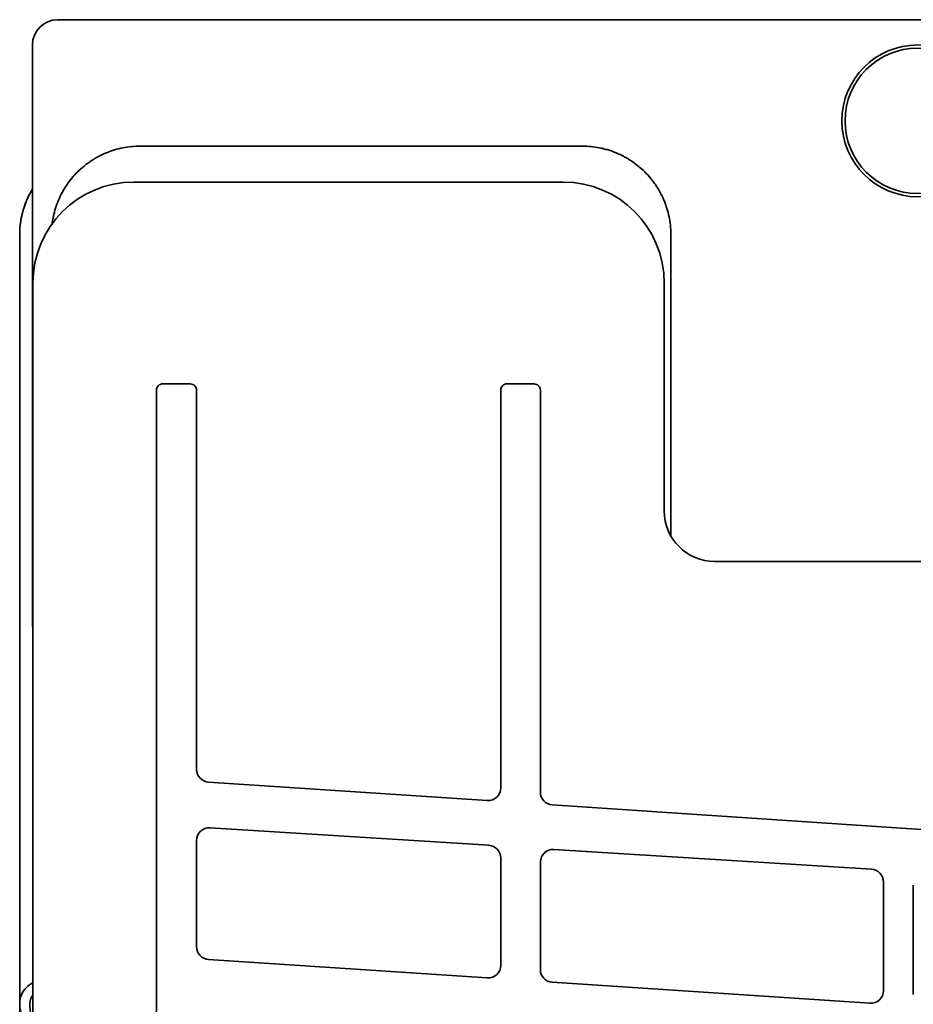
# Model space of a CAD drawing. Extents: x 6336 to 10269, y -393 to 3204.
# Drawn here: x 8428 to 8499, y 3068 to 3146 of the extents above; entities that cross this region are included whole.
import ezdxf

# ---------------------------------------------------------------- set-up
doc = ezdxf.new("R2010")
doc.units = 0
doc.header["$LTSCALE"] = 5
doc.layers.add('1', color=7, linetype='CONTINUOUS', true_color=0xffffff)

msp = doc.modelspace()

# ---------------------------------------------------------------- linework, layer by layer
at = {"layer": '1', "color": 7, "linetype": 'Continuous', "lineweight": 35}
for p, q in [((9175.073, 3145.526), (8431.073, 3145.526)), ((8429.073, 3143.526), (8429.073, 3097.526)), ((8437.594, 3135.526), (8472.558, 3135.526)), ((8471.042, 3132.686), (8437.103, 3132.686)), ((8437.103, 3132.686), (8437.103, 3132.685)), ((8471.042, 3132.685), (8437.103, 3132.685)), ((8471.042, 3132.686), (8471.042, 3132.685)), ((8479.557, 3128.588), (8479.557, 3104.695)), ((8428.075, 3128.528), (8428.073, 3128.53)), ((8428.073, 3128.529), (8428.073, 3071.733)), ((8428.075, 3071.718), (8428.075, 3128.528)), ((8429.113, 3124.696), (8429.113, 3062.759)), ((8429.113, 3124.696), (8429.114, 3124.696)), ((8429.114, 3124.696), (8429.114, 3062.759)), ((8479.033, 3124.696), (8479.032, 3124.696)), ((8479.032, 3106.679), (8479.032, 3124.696)), ((8479.033, 3106.679), (8479.033, 3124.696)), ((8438.885, 3116.226), (8438.885, 3070.122)), ((8439.386, 3116.726), (8439.396, 3116.726)), ((8439.396, 3116.726), (8441.548, 3116.726)), ((8441.559, 3116.726), (8441.548, 3116.726)), ((8442.058, 3086.236), (8442.058, 3116.226)), ((8466.102, 3116.226), (8466.102, 3084.772)), ((8466.614, 3116.726), (8466.603, 3116.726)), ((8466.614, 3116.726), (8468.731, 3116.726)), ((8468.731, 3116.726), (8468.741, 3116.726)), ((8469.241, 3084.433), (8469.241, 3116.226)), ((8479.033, 3106.679), (8479.032, 3106.679)), ((9123.12, 3102.686), (8483.026, 3102.686)), ((8483.026, 3102.686), (8483.026, 3102.685)), ((9123.12, 3102.685), (8483.026, 3102.685)), ((8496.949, 3102.698), (8496.942, 3102.686)), ((8496.949, 3102.698), (8496.971, 3102.686)), ((8465.038, 3083.775), (8442.993, 3085.237)), ((8702.85, 3068.003), (8470.176, 3083.434)), ((8443.121, 3081.615), (8465.167, 3080.237)), ((8442.058, 3072.207), (8442.058, 3080.616)), ((8470.304, 3079.916), (8495.422, 3078.346)), ((8466.102, 3079.24), (8466.102, 3070.743)), ((8469.241, 3070.404), (8469.241, 3078.917)), ((8496.358, 3077.35), (8496.358, 3068.736)), ((8498.722, 3068.449), (8498.722, 3077.075)), ((8428.073, 3071.663), (8428.073, 3067.726)), ((8428.078, 3067.858), (8428.078, 3071.686)), ((8465.038, 3069.746), (8442.993, 3071.208)), ((8495.294, 3067.74), (8470.176, 3069.405)), ((8428.073, 2432.326), (8428.073, 3067.726))]:
    msp.add_line(p, q, dxfattribs=at)
for radius in [6, 5.75]:
    msp.add_circle((8499.073, 3137.526), radius, dxfattribs=at)
for centre, radius, start in [((8431.073, 3143.526), 2, 90), ((8429.873, 3067.726), 1.8, 114.96515), ((8429.873, 3067.726), 1, 139.43516)]:
    msp.add_arc(centre, radius, start, 180, dxfattribs=at)
for centre, major_axis, ratio, start_param, end_param in [((8437.123, 3124.676), (5.669, -5.669), 0.997776, 2.357564, 3.925621), ((8471.023, 3124.676), (-5.669, -5.669), 0.997776, 2.357564, 3.925621), ((8435.077, 3128.522), (4.952, -4.952), 0.999478, 3.386374, 3.926382), ((8439.386, 3116.226), (0.501, 0), 0.998459, 1.570796, 3.141593), ((8441.559, 3116.226), (0, -0.5), 0.99925, 1.570796, 3.141593), ((8466.603, 3116.226), (0.501, 0), 0.998459, 1.570796, 3.141593), ((8468.741, 3116.226), (0, -0.5), 0.99925, 1.570796, 3.141593), ((8483.039, 3106.692), (-2.839, -2.839), 0.996244, 5.499157, 7.067214), ((8443.058, 3086.235), (0.477, -0.88), 0.998873, 4.215837, 5.7215), ((8465.102, 3084.773), (0.739, -0.675), 0.998632, 5.388335, 7.022435), ((8470.241, 3084.433), (0.477, -0.88), 0.998873, 4.215837, 5.7215), ((8443.058, 3080.616), (-0.478, -0.879), 0.998825, 3.575991, 5.210091), ((8465.102, 3079.239), (-0.746, -0.667), 0.998687, 2.413283, 3.918945), ((8470.241, 3078.918), (-0.478, -0.879), 0.998825, 3.575991, 5.210091), ((8495.358, 3077.348), (-0.746, -0.667), 0.998687, 2.413283, 3.918945), ((8443.058, 3072.206), (0.477, -0.88), 0.998873, 4.215837, 5.7215), ((8465.102, 3070.744), (0.739, -0.675), 0.998632, 5.388335, 7.022435), ((8470.241, 3070.404), (0.477, -0.88), 0.998873, 4.215837, 5.7215), ((8438.738, 3070.121), (0, -8.4), 0.017478, 0.948659, 1.5709), ((8495.358, 3068.738), (0.739, -0.675), 0.998632, 5.388335, 7.022435)]:
    msp.add_ellipse(centre, major_axis=major_axis, ratio=ratio, start_param=start_param, end_param=end_param, dxfattribs=at)
for points, knots in [([(8437.587, 3135.526), (8437.357, 3135.526), (8437.129, 3135.515), (8436.677, 3135.47), (8436.229, 3135.404), (8435.788, 3135.295), (8435.515, 3135.212), (8435.461, 3135.195), (8435.352, 3135.16), (8435.297, 3135.141), (8435.135, 3135.083), (8435.028, 3135.042), (8434.712, 3134.912), (8434.301, 3134.719), (8433.912, 3134.487), (8433.628, 3134.299), (8433.534, 3134.234), (8433.396, 3134.133), (8433.351, 3134.098), (8433.26, 3134.028), (8433.215, 3133.992), (8432.992, 3133.811), (8432.823, 3133.659), (8432.5, 3133.34), (8432.194, 3133.005), (8431.921, 3132.642), (8431.761, 3132.406), (8431.73, 3132.358), (8431.668, 3132.261), (8431.637, 3132.213), (8431.548, 3132.066), (8431.491, 3131.967), (8431.328, 3131.666), (8431.131, 3131.258), (8430.975, 3130.832), (8430.873, 3130.506), (8430.842, 3130.397), (8430.799, 3130.231), (8430.785, 3130.175), (8430.759, 3130.064), (8430.746, 3130.008), (8430.69, 3129.735), (8430.655, 3129.518), (8430.631, 3129.299)], [0, 0, 0, 0, 0.066834, 0.066834, 0.133668, 0.200501, 0.200501, 0.21721, 0.21721, 0.233918, 0.233918, 0.267335, 0.267335, 0.334169, 0.401003, 0.401003, 0.43442, 0.43442, 0.451128, 0.451128, 0.467836, 0.467836, 0.53467, 0.53467, 0.601504, 0.668338, 0.668338, 0.685046, 0.685046, 0.701755, 0.701755, 0.735172, 0.735172, 0.802005, 0.868839, 0.868839, 0.902256, 0.902256, 0.918964, 0.918964, 0.935673, 0.935673, 1, 1, 1, 1]), ([(8479.557, 3128.588), (8479.555, 3128.818), (8479.542, 3129.046), (8479.494, 3129.497), (8479.424, 3129.945), (8479.31, 3130.385), (8479.226, 3130.657), (8479.208, 3130.712), (8479.171, 3130.82), (8479.152, 3130.874), (8479.093, 3131.036), (8479.051, 3131.143), (8478.918, 3131.458), (8478.722, 3131.867), (8478.487, 3132.254), (8478.296, 3132.537), (8478.23, 3132.63), (8478.127, 3132.767), (8478.093, 3132.812), (8478.022, 3132.902), (8477.986, 3132.947), (8477.803, 3133.168), (8477.649, 3133.336), (8477.327, 3133.656), (8476.99, 3133.959), (8476.624, 3134.229), (8476.386, 3134.387), (8476.338, 3134.418), (8476.241, 3134.479), (8476.192, 3134.509), (8476.044, 3134.597), (8475.945, 3134.653), (8475.643, 3134.814), (8475.233, 3135.007), (8474.806, 3135.159), (8474.479, 3135.258), (8474.369, 3135.289), (8474.203, 3135.33), (8474.147, 3135.344), (8474.035, 3135.369), (8473.979, 3135.381), (8473.698, 3135.436), (8473.246, 3135.503), (8472.788, 3135.526), (8472.559, 3135.526)], [0, 0, 0, 0, 0.0625, 0.0625, 0.125, 0.1875, 0.1875, 0.203125, 0.203125, 0.21875, 0.21875, 0.25, 0.25, 0.3125, 0.375, 0.375, 0.40625, 0.40625, 0.421875, 0.421875, 0.4375, 0.4375, 0.5, 0.5, 0.5625, 0.625, 0.625, 0.640625, 0.640625, 0.65625, 0.65625, 0.6875, 0.6875, 0.75, 0.8125, 0.8125, 0.84375, 0.84375, 0.859375, 0.859375, 0.875, 0.875, 0.9375, 1, 1, 1, 1]), ([(8428.073, 3128.53), (8428.073, 3128.53), (8428.073, 3128.531), (8428.073, 3128.531), (8428.073, 3128.531), (8428.073, 3128.532), (8428.073, 3128.533), (8428.073, 3128.533), (8428.073, 3128.534), (8428.073, 3128.536), (8428.073, 3128.537), (8428.073, 3128.539), (8428.073, 3128.54), (8428.073, 3128.542), (8428.073, 3128.544), (8428.073, 3128.546), (8428.073, 3128.548), (8428.073, 3128.551), (8428.073, 3128.554), (8428.073, 3128.556), (8428.073, 3128.559), (8428.073, 3128.562), (8428.073, 3128.566), (8428.073, 3128.569), (8428.073, 3128.573), (8428.073, 3128.576), (8428.073, 3128.58), (8428.073, 3128.584), (8428.073, 3128.588), (8428.073, 3128.593), (8428.073, 3128.597), (8428.073, 3128.602), (8428.073, 3128.607), (8428.073, 3128.612), (8428.074, 3128.617), (8428.074, 3128.622), (8428.074, 3128.628), (8428.074, 3128.633), (8428.074, 3128.639), (8428.074, 3128.645), (8428.074, 3128.651), (8428.074, 3128.657), (8428.074, 3128.664), (8428.074, 3128.67), (8428.075, 3128.677), (8428.075, 3128.684), (8428.075, 3128.691), (8428.075, 3128.698), (8428.075, 3128.705), (8428.075, 3128.713), (8428.076, 3128.721), (8428.076, 3128.728), (8428.076, 3128.736), (8428.076, 3128.745), (8428.077, 3128.753), (8428.077, 3128.761), (8428.077, 3128.77), (8428.077, 3128.779), (8428.078, 3128.788), (8428.078, 3128.797), (8428.078, 3128.806), (8428.079, 3128.815), (8428.079, 3128.825), (8428.08, 3128.835), (8428.08, 3128.844), (8428.081, 3128.854), (8428.081, 3128.865), (8428.082, 3128.875), (8428.082, 3128.885), (8428.083, 3128.896), (8428.083, 3128.907), (8428.084, 3128.918), (8428.084, 3128.929), (8428.085, 3128.94), (8428.086, 3128.952), (8428.087, 3128.963), (8428.087, 3128.975), (8428.088, 3128.987), (8428.089, 3128.999), (8428.09, 3129.011), (8428.091, 3129.023), (8428.091, 3129.036), (8428.092, 3129.049), (8428.093, 3129.061), (8428.094, 3129.074), (8428.095, 3129.088), (8428.096, 3129.101), (8428.098, 3129.114), (8428.099, 3129.128), (8428.1, 3129.142), (8428.101, 3129.156), (8428.102, 3129.17), (8428.113, 3129.283), (8428.137, 3129.49), (8428.185, 3129.785), (8428.241, 3130.063), (8428.305, 3130.323), (8428.375, 3130.568), (8428.449, 3130.795), (8428.525, 3131.006), (8428.616, 3131.237), (8428.728, 3131.49), (8428.852, 3131.741), (8428.936, 3131.897), (8428.973, 3131.962)], [0, 0, 0, 0, 0.000039, 0.000119, 0.00024, 0.000403, 0.00061, 0.000859, 0.001152, 0.001489, 0.00187, 0.002294, 0.002762, 0.003274, 0.00383, 0.004429, 0.005073, 0.00576, 0.006491, 0.007267, 0.008086, 0.008949, 0.009855, 0.010806, 0.011801, 0.012839, 0.013922, 0.015048, 0.016219, 0.017433, 0.018691, 0.019993, 0.021339, 0.022729, 0.024163, 0.025641, 0.027163, 0.028729, 0.030338, 0.031992, 0.033689, 0.035431, 0.037216, 0.039046, 0.040919, 0.042836, 0.044797, 0.046802, 0.048851, 0.050944, 0.053081, 0.055262, 0.057487, 0.059755, 0.062068, 0.064425, 0.066825, 0.06927, 0.071758, 0.07429, 0.076867, 0.079487, 0.082151, 0.084859, 0.087611, 0.090407, 0.093247, 0.096131, 0.099059, 0.102031, 0.105047, 0.108106, 0.11121, 0.114357, 0.117549, 0.120784, 0.124064, 0.127387, 0.130754, 0.134165, 0.137621, 0.14112, 0.144663, 0.14825, 0.151881, 0.155556, 0.159274, 0.163037, 0.166844, 0.170694, 0.174589, 0.178528, 0.18251, 0.269795, 0.352952, 0.431982, 0.506884, 0.577658, 0.644305, 0.706824, 0.765217, 0.851757, 0.937974, 1, 1, 1, 1]), ([(8429.095, 3065.247), (8429.072, 3065.279), (8429.049, 3065.31), (8429, 3065.378), (8428.975, 3065.414), (8428.924, 3065.487), (8428.899, 3065.523), (8428.775, 3065.705), (8428.683, 3065.85), (8428.515, 3066.141), (8428.441, 3066.285), (8428.31, 3066.572), (8428.255, 3066.716), (8428.188, 3066.932), (8428.168, 3067.004), (8428.142, 3067.112), (8428.134, 3067.149), (8428.12, 3067.222), (8428.113, 3067.258), (8428.084, 3067.439), (8428.073, 3067.583), (8428.073, 3067.726)], [0, 0, 0, 0, 0.038209, 0.038209, 0.081926, 0.081926, 0.125644, 0.125644, 0.300515, 0.300515, 0.475387, 0.475387, 0.650258, 0.650258, 0.737693, 0.737693, 0.781411, 0.781411, 0.825129, 0.825129, 1, 1, 1, 1]), ([(8428.873, 3067.726), (8428.873, 3067.69), (8428.873, 3067.654), (8428.875, 3067.581), (8428.876, 3067.545), (8428.881, 3067.436), (8428.886, 3067.364), (8428.905, 3067.147), (8428.924, 3067.003), (8428.983, 3066.665), (8429.027, 3066.471), (8429.082, 3066.275)], [0, 0, 0, 0, 0.074552, 0.074552, 0.149103, 0.149103, 0.298207, 0.298207, 0.596413, 0.596413, 1, 1, 1, 1])]:
    msp.add_open_spline(points, degree=3, knots=knots, dxfattribs=at)

doc.saveas('drawing.dxf')
